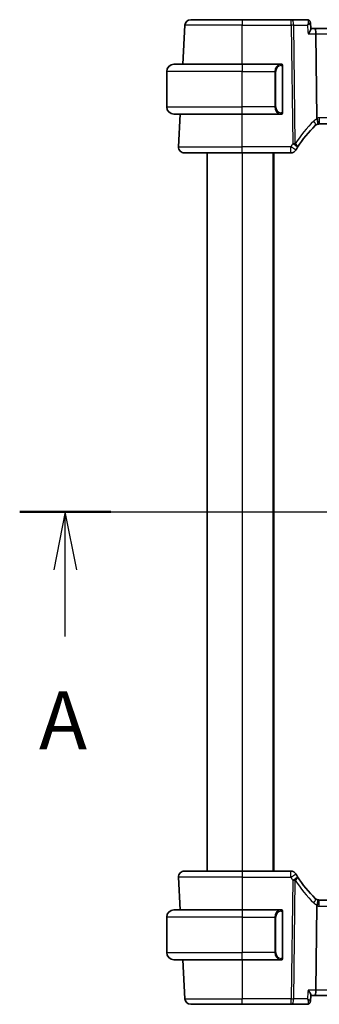
# Model space of a CAD drawing. Units: millimetres. Extents: x 89 to 6776, y 2138 to 3262.
# Drawn here: x 2229 to 2280, y 2842 to 3012 of the extents above; entities that cross this region are included whole.
import ezdxf

# ---------------------------------------------------------------- set-up
doc = ezdxf.new("R2010")
doc.units = ezdxf.units.MM
for name, color, linetype, lineweight in [('Section Line (ISO)', 7, 'Continuous', 25), ('Visible (ISO)', 7, 'Continuous', 35), ('Visible Narrow (ISO)', 7, 'Continuous', 25)]:
    doc.layers.add(name, color=color, linetype=linetype, lineweight=lineweight)
doc.styles.add('Note Text (TK)', font='txt')

# ---------------------------------------------------------------- blocks, each defined once
blk = doc.blocks.new('2dTransSection0')
at = {"layer": 'Section Line (ISO)', "linetype": 'Continuous'}
for p, q in [((155.996, 205.244), (231.153, 205.244)), ((157.963, 205.244), (157.463, 202.744)), ((157.963, 202.744), (157.963, 205.244)), ((158.463, 202.744), (157.963, 205.244)), ((157.963, 199.871), (157.963, 202.744))]:
    blk.add_line(p, q, dxfattribs=at)
at = {"layer": 'Section Line (ISO)', "linetype": 'Continuous', "lineweight": 50}
blk.add_line((155.996, 205.244), (159.931, 205.244), dxfattribs=at)
at = {"layer": 'Section Line (ISO)', "insert": (156.827, 194.215), "char_height": 2.5, "attachment_point": 7, "style": 'Note Text (TK)'}
blk.add_mtext('A', dxfattribs=at)

msp = doc.modelspace()

# ---------------------------------------------------------------- linework, layer by layer
at = {"layer": 'Visible (ISO)'}
for p, q in [((2258.1871, 3011.5797), (2267.0328, 3011.5797)), ((2275.5242, 3011.5797), (2267.0328, 3011.5797)), ((2278.2853, 3011.5797), (2275.5242, 3011.5797)), ((2278.8221, 3011.0837), (2278.9232, 3009.9952)), ((2256.8346, 3003.8797), (2257.1885, 3010.632)), ((2279.5428, 3010.0797), (2278.9154, 3010.0797)), ((2472.5228, 3010.0797), (2279.5428, 3010.0797)), ((2279.7785, 3009.132), (2279.9584, 2994.5899)), ((2254.0328, 2996.5297), (2254.0328, 3002.6297)), ((2255.2828, 3003.8797), (2267.0328, 3003.8797)), ((2273.7373, 3003.8797), (2267.0328, 3003.8797)), ((2274.0328, 2995.6527), (2274.0328, 3003.5066)), ((2267.0328, 2995.2797), (2255.2828, 2995.2797)), ((2256.0879, 2989.632), (2256.3839, 2995.2797)), ((2267.0328, 2995.2797), (2273.7373, 2995.2797)), ((2280.3668, 2993.5797), (2471.6988, 2993.5797)), ((2267.0328, 2988.5797), (2257.0866, 2988.5797)), ((2261.0328, 2988.5797), (2261.0328, 2864.5797)), ((2267.0328, 2988.5797), (2275.4541, 2988.5797)), ((2272.5328, 2988.5797), (2272.5328, 2864.5797)), ((2257.0866, 2864.5797), (2267.0328, 2864.5797)), ((2275.4541, 2864.5797), (2267.0328, 2864.5797)), ((2256.0879, 2863.5273), (2256.3839, 2857.8797)), ((2471.6988, 2859.5797), (2280.3668, 2859.5797)), ((2255.2828, 2857.8797), (2267.0328, 2857.8797)), ((2273.7373, 2857.8797), (2267.0328, 2857.8797)), ((2279.9584, 2858.5695), (2279.7785, 2844.0273)), ((2254.0328, 2856.6297), (2254.0328, 2850.5297)), ((2274.0328, 2849.6527), (2274.0328, 2857.5066)), ((2267.0328, 2849.2797), (2255.2828, 2849.2797)), ((2256.8346, 2849.2797), (2257.1885, 2842.5273)), ((2267.0328, 2849.2797), (2273.7373, 2849.2797)), ((2278.8221, 2842.0756), (2278.9232, 2843.1641)), ((2278.9154, 2843.0797), (2279.5428, 2843.0797)), ((2279.5428, 2843.0797), (2472.5228, 2843.0797)), ((2267.0328, 2841.5797), (2258.1871, 2841.5797)), ((2267.0328, 2841.5797), (2275.5242, 2841.5797)), ((2275.5242, 2841.5797), (2278.2853, 2841.5797))]:
    msp.add_line(p, q, dxfattribs=at)
for centre, radius, start, end in [((2258.1871, 3010.5797), 1, 90, 177), ((2255.2828, 3002.6297), 1.25, 90, 180), ((2273.8328, 3003.6797), 0.2, 0, 90), ((2255.2828, 2996.5297), 1.25, 180, 270), ((2273.8328, 2995.4797), 0.2, 270, 0), ((2293.5134, 2978.8623), 20, 133.782959, 147.625696), ((2280.3668, 2992.5797), 1, 108.763146, 133.782959), ((2280.3668, 2992.5797), 1, 90, 108.763146), ((2257.0866, 2989.5797), 1, 177, 270), ((2275.4541, 2989.5797), 1, 270, 329.312838), ((2293.5134, 2978.8623), 20, 147.625696, 149.312838), ((2257.0866, 2863.5797), 1, 90, 183), ((2275.4541, 2863.5797), 1, 30.687162, 90), ((2293.5134, 2874.297), 20, 210.687162, 212.374304), ((2293.5134, 2874.297), 20, 212.374304, 226.217041), ((2280.3668, 2860.5797), 1, 226.217041, 251.236854), ((2280.3668, 2860.5797), 1, 251.236854, 270), ((2255.2828, 2856.6297), 1.25, 90, 180), ((2273.8328, 2857.6797), 0.2, 0, 90), ((2255.2828, 2850.5297), 1.25, 180, 270), ((2273.8328, 2849.4797), 0.2, 270, 0), ((2258.1871, 2842.5797), 1, 183, 270)]:
    msp.add_arc(centre, radius, start, end, dxfattribs=at)
for centre, start_param, end_param in [((2279.5428, 3009.0797), 1.6231562, 3.14159265), ((2279.5428, 2844.0797), 0, 1.51843645)]:
    msp.add_ellipse(centre, major_axis=(0, -1), ratio=0.23606798, start_param=start_param, end_param=end_param, dxfattribs=at)
for points, knots in [([(2278.5971, 3011.4791), (2278.5832, 3011.489), (2278.5681, 3011.4988), (2278.5349, 3011.5178), (2278.5169, 3011.527), (2278.4777, 3011.544), (2278.4566, 3011.5518), (2278.4115, 3011.5649), (2278.3876, 3011.5703), (2278.3376, 3011.5777), (2278.3116, 3011.5797), (2278.2853, 3011.5797)], [0, 0, 0, 0, 0.00183350109, 0.00183350109, 0.00366700217, 0.00366700217, 0.00550050326, 0.00550050326, 0.00733400434, 0.00733400434, 0.00916750543, 0.00916750543, 0.00916750543, 0.00916750543]), ([(2278.8221, 3011.0837), (2278.8201, 3011.1055), (2278.8167, 3011.1289), (2278.8056, 3011.1793), (2278.7978, 3011.2062), (2278.7761, 3011.2624), (2278.7621, 3011.2917), (2278.7265, 3011.3501), (2278.705, 3011.3791), (2278.6552, 3011.4331), (2278.627, 3011.4579), (2278.5971, 3011.4791)], [-0.0122601889, -0.0122601889, -0.0122601889, -0.0122601889, -0.0098081511, -0.0098081511, -0.0073561133, -0.0073561133, -0.0049040755, -0.0049040755, -0.0024520378, -0.0024520378, 0, 0, 0, 0]), ([(2278.4506, 3009.132), (2278.4518, 3009.1335), (2278.453, 3009.135), (2278.5282, 3009.2285), (2278.5967, 3009.3202), (2278.7162, 3009.4945), (2278.7682, 3009.578), (2278.8627, 3009.7524), (2278.9007, 3009.8415), (2278.9229, 3009.9443), (2278.9254, 3009.9718), (2278.9232, 3009.9952)], [-0.162532224, -0.162532224, -0.162532224, -0.162532224, -0.161928117, -0.161928117, -0.124525343, -0.124525343, -0.088392699, -0.088392699, -0.043687811, -0.043687811, -0.024726267, -0.024726267, -0.024726267, -0.024726267]), ([(2274.0328, 3003.5066), (2274.0328, 3003.5757), (2274.0328, 3003.6679), (2274.0328, 3003.6778), (2274.0328, 3003.6795), (2274.0328, 3003.6797), (2274.0328, 3003.6797)], [0, 0, 0, 0, 0.85253061, 0.85253061, 0.85253061, 1, 1, 1, 1]), ([(2274.0328, 2995.4797), (2274.0328, 2995.4797), (2274.0328, 2995.54), (2274.0328, 2995.6153), (2274.0328, 2995.6282), (2274.0328, 2995.6409), (2274.0328, 2995.6527)], [0, 0, 0, 0, 0.85378669, 0.85378669, 0.85378669, 1, 1, 1, 1]), ([(2279.9584, 2994.5899), (2279.959, 2994.5434), (2279.9658, 2994.4976), (2279.9795, 2994.4521), (2279.9798, 2994.4511), (2279.9801, 2994.4501)], [-0.5426836161, -0.5426836161, -0.5426836161, -0.5426836161, -0.5211963992, -0.5211963992, -0.5207117404, -0.5207117404, -0.5207117404, -0.5207117404]), ([(2280.0451, 2993.5265), (2280.0455, 2993.5266), (2280.0458, 2993.5267), (2280.0595, 2993.5317), (2280.071, 2993.5417), (2280.0899, 2993.5713), (2280.0974, 2993.5907), (2280.1134, 2993.6609), (2280.1166, 2993.7237), (2280.1072, 2993.8862), (2280.0933, 2993.9867), (2280.0481, 2994.2094), (2280.0174, 2994.329), (2279.9801, 2994.4501)], [-0.149410835, -0.149410835, -0.149410835, -0.149410835, -0.148945584, -0.148945584, -0.130024629, -0.130024629, -0.111660977, -0.111660977, -0.076472501, -0.076472501, -0.038195181, -0.038195181, 0, 0, 0, 0]), ([(2280.0451, 2859.6328), (2280.0455, 2859.6327), (2280.0458, 2859.6326), (2280.059, 2859.6278), (2280.0702, 2859.6184), (2280.0889, 2859.5901), (2280.0965, 2859.5712), (2280.1133, 2859.5011), (2280.1168, 2859.4366), (2280.1071, 2859.2719), (2280.0932, 2859.1722), (2280.0482, 2858.9503), (2280.0175, 2858.8306), (2279.9801, 2858.7092)], [-0.14941647, -0.14941647, -0.14941647, -0.14941647, -0.148946586, -0.148946586, -0.130707111, -0.130707111, -0.112499718, -0.112499718, -0.076213961, -0.076213961, -0.038261464, -0.038261464, 0, 0, 0, 0]), ([(2274.0328, 2857.5066), (2274.0328, 2857.5757), (2274.0328, 2857.6679), (2274.0328, 2857.6778), (2274.0328, 2857.6795), (2274.0328, 2857.6797), (2274.0328, 2857.6797)], [0, 0, 0, 0, 0.85253061, 0.85253061, 0.85253061, 1, 1, 1, 1]), ([(2274.0328, 2849.4797), (2274.0328, 2849.4797), (2274.0328, 2849.54), (2274.0328, 2849.6153), (2274.0328, 2849.6282), (2274.0328, 2849.6409), (2274.0328, 2849.6527)], [0, 0, 0, 0, 0.85378669, 0.85378669, 0.85378669, 1, 1, 1, 1]), ([(2278.9232, 2843.1641), (2278.924, 2843.1727), (2278.9242, 2843.1818), (2278.9212, 2843.2477), (2278.8982, 2843.3205), (2278.8215, 2843.4893), (2278.7653, 2843.5874), (2278.6281, 2843.7967), (2278.5452, 2843.9096), (2278.453, 2844.0243), (2278.4518, 2844.0258), (2278.4506, 2844.0273)], [-0.138247812, -0.138247812, -0.138247812, -0.138247812, -0.131239406, -0.131239406, -0.090449059, -0.090449059, -0.046376399, -0.046376399, 0, 0, 0.000608724, 0.000608724, 0.000608724, 0.000608724]), ([(2278.2853, 2841.5797), (2278.3116, 2841.5797), (2278.3376, 2841.5816), (2278.3876, 2841.589), (2278.4115, 2841.5944), (2278.4566, 2841.6075), (2278.4777, 2841.6153), (2278.5169, 2841.6323), (2278.5349, 2841.6415), (2278.5681, 2841.6605), (2278.5832, 2841.6703), (2278.5971, 2841.6802)], [0, 0, 0, 0, 0.00183350109, 0.00183350109, 0.00366700217, 0.00366700217, 0.00550050326, 0.00550050326, 0.00733400434, 0.00733400434, 0.00916750543, 0.00916750543, 0.00916750543, 0.00916750543]), ([(2278.5971, 2841.6802), (2278.627, 2841.7014), (2278.6552, 2841.7263), (2278.705, 2841.7802), (2278.7265, 2841.8092), (2278.7621, 2841.8676), (2278.7761, 2841.8969), (2278.7978, 2841.9531), (2278.8056, 2841.98), (2278.8167, 2842.0304), (2278.8201, 2842.0538), (2278.8221, 2842.0756)], [-0.0809320582, -0.0809320582, -0.0809320582, -0.0809320582, -0.0784800204, -0.0784800204, -0.0760279827, -0.0760279827, -0.0735759449, -0.0735759449, -0.0711239071, -0.0711239071, -0.0686718694, -0.0686718694, -0.0686718694, -0.0686718694])]:
    msp.add_open_spline(points, degree=3, knots=knots, dxfattribs=at)
for points in [[(2273.7373, 3003.8797), (2273.7395, 3003.8797), (2273.7414, 3003.8797), (2273.7433, 3003.8797)], [(2273.7734, 3003.8797), (2273.762, 3003.8797), (2273.7513, 3003.8797), (2273.7437, 3003.8797)], [(2273.7802, 3003.8797), (2273.7846, 3003.8797), (2273.789, 3003.8797), (2273.7932, 3003.8797)], [(2273.8328, 3003.8797), (2273.8328, 3003.8797), (2273.8088, 3003.8797), (2273.7844, 3003.8797)], [(2273.7666, 2995.2797), (2273.7573, 2995.2797), (2273.7488, 2995.2797), (2273.7373, 2995.2797)], [(2273.7631, 2995.2797), (2273.7664, 2995.2797), (2273.7699, 2995.2797), (2273.7734, 2995.2797)], [(2273.7932, 2995.2797), (2273.789, 2995.2797), (2273.7846, 2995.2797), (2273.7802, 2995.2797)], [(2273.7844, 2995.2797), (2273.8088, 2995.2797), (2273.8328, 2995.2797), (2273.8328, 2995.2797)], [(2273.7373, 2857.8797), (2273.7395, 2857.8797), (2273.7414, 2857.8797), (2273.7433, 2857.8797)], [(2273.7734, 2857.8797), (2273.762, 2857.8797), (2273.7513, 2857.8797), (2273.7437, 2857.8797)], [(2273.7802, 2857.8797), (2273.7846, 2857.8797), (2273.789, 2857.8797), (2273.7932, 2857.8797)], [(2273.8328, 2857.8797), (2273.8328, 2857.8797), (2273.8088, 2857.8797), (2273.7844, 2857.8797)], [(2279.9801, 2858.7092), (2279.9662, 2858.664), (2279.959, 2858.6173), (2279.9584, 2858.5695)], [(2273.7666, 2849.2797), (2273.7573, 2849.2797), (2273.7488, 2849.2797), (2273.7373, 2849.2797)], [(2273.7631, 2849.2797), (2273.7664, 2849.2797), (2273.7699, 2849.2797), (2273.7734, 2849.2797)], [(2273.7932, 2849.2797), (2273.789, 2849.2797), (2273.7846, 2849.2797), (2273.7802, 2849.2797)], [(2273.7844, 2849.2797), (2273.8088, 2849.2797), (2273.8328, 2849.2797), (2273.8328, 2849.2797)]]:
    msp.add_open_spline(points, degree=3, dxfattribs=at)
at = {"layer": 'Visible Narrow (ISO)'}
for p, q in [((2267.0328, 3011.5797), (2267.0328, 3010.632)), ((2275.5242, 3010.632), (2275.5242, 3011.5797)), ((2267.0328, 3010.632), (2257.1885, 3010.632)), ((2267.0328, 3010.632), (2275.5242, 3010.632)), ((2267.0328, 3003.8797), (2267.0328, 3010.632)), ((2275.5242, 3010.632), (2275.7775, 2990.1591)), ((2275.9708, 3010.632), (2278.3112, 3010.632)), ((2276.2241, 2990.1591), (2275.9708, 3010.632)), ((2278.4506, 3009.132), (2279.7785, 3009.132)), ((2279.7785, 3009.132), (2472.2871, 3009.132)), ((2267.0328, 3002.6297), (2254.0328, 3002.6297)), ((2267.0328, 3003.8797), (2267.0328, 3002.6297)), ((2267.0328, 3002.6297), (2272.6999, 3002.6297)), ((2267.0328, 2996.5297), (2267.0328, 3002.6297)), ((2272.6999, 3002.6297), (2272.8414, 3002.6297)), ((2272.6999, 3002.6297), (2272.6999, 2996.5297)), ((2272.8414, 2996.5297), (2272.8414, 3002.6297)), ((2273.9742, 3003.5066), (2274.0328, 3003.5066)), ((2273.9742, 3003.5066), (2273.9742, 2995.6527)), ((2254.0328, 2996.5297), (2267.0328, 2996.5297)), ((2272.6999, 2996.5297), (2267.0328, 2996.5297)), ((2267.0328, 2995.2797), (2267.0328, 2996.5297)), ((2272.6999, 2996.5297), (2272.8414, 2996.5297)), ((2274.0328, 2995.6527), (2273.9742, 2995.6527)), ((2267.0328, 2989.632), (2267.0328, 2995.2797)), ((2280.3668, 2994.632), (2280.3668, 2993.5797)), ((2471.6988, 2994.632), (2280.3668, 2994.632)), ((2256.0879, 2989.632), (2267.0328, 2989.632)), ((2267.0328, 2988.5797), (2267.0328, 2989.632)), ((2275.4541, 2989.632), (2267.0328, 2989.632)), ((2275.4541, 2988.5797), (2275.4541, 2989.632)), ((2267.0328, 2988.5797), (2267.0328, 2864.5797)), ((2272.3328, 2988.5797), (2272.3328, 2864.5797)), ((2267.0328, 2864.5797), (2267.0328, 2863.5273)), ((2275.4541, 2863.5273), (2275.4541, 2864.5797)), ((2267.0328, 2863.5273), (2256.0879, 2863.5273)), ((2267.0328, 2863.5273), (2275.4541, 2863.5273)), ((2267.0328, 2863.5273), (2267.0328, 2857.8797)), ((2275.7775, 2863.0003), (2275.5242, 2842.5273)), ((2275.9708, 2842.5273), (2276.2241, 2863.0003)), ((2280.3668, 2858.5273), (2280.3668, 2859.5797)), ((2267.0328, 2857.8797), (2267.0328, 2856.6297)), ((2280.3668, 2858.5273), (2471.6988, 2858.5273)), ((2267.0328, 2856.6297), (2254.0328, 2856.6297)), ((2267.0328, 2856.6297), (2272.6999, 2856.6297)), ((2267.0328, 2856.6297), (2267.0328, 2850.5297)), ((2272.6999, 2856.6297), (2272.8414, 2856.6297)), ((2272.6999, 2856.6297), (2272.6999, 2850.5297)), ((2272.8414, 2850.5297), (2272.8414, 2856.6297)), ((2273.9742, 2857.5066), (2274.0328, 2857.5066)), ((2273.9742, 2857.5066), (2273.9742, 2849.6527)), ((2254.0328, 2850.5297), (2267.0328, 2850.5297)), ((2272.6999, 2850.5297), (2267.0328, 2850.5297)), ((2267.0328, 2849.2797), (2267.0328, 2850.5297)), ((2267.0328, 2849.2797), (2267.0328, 2842.5273)), ((2272.6999, 2850.5297), (2272.8414, 2850.5297)), ((2274.0328, 2849.6527), (2273.9742, 2849.6527)), ((2257.1885, 2842.5273), (2267.0328, 2842.5273)), ((2267.0328, 2841.5797), (2267.0328, 2842.5273)), ((2275.5242, 2842.5273), (2267.0328, 2842.5273)), ((2275.5242, 2841.5797), (2275.5242, 2842.5273)), ((2278.3112, 2842.5273), (2275.9708, 2842.5273)), ((2279.7785, 2844.0273), (2278.4506, 2844.0273)), ((2472.2871, 2844.0273), (2279.7785, 2844.0273))]:
    msp.add_line(p, q, dxfattribs=at)
for centre, radius, start, end in [((2273.8914, 3002.6297), 1.05, 95.978249, 180), ((2273.8914, 2996.5297), 1.05, 180, 264.021751), ((2293.96, 2978.9146), 21, 133.782959, 147.625696), ((2280.8134, 2992.632), 2, 114.622183, 133.782959), ((2280.3668, 2992.632), 2, 90, 101.78158), ((2293.5134, 2978.9146), 21, 147.625696, 149.312838), ((2293.5134, 2874.2447), 21, 210.687162, 212.374304), ((2293.96, 2874.2447), 21, 212.374304, 226.217041), ((2280.8134, 2860.5273), 2, 226.217041, 245.377817), ((2280.3668, 2860.5273), 2, 258.21842, 270), ((2273.8914, 2856.6297), 1.05, 95.978249, 180), ((2273.8914, 2850.5297), 1.05, 180, 264.021751)]:
    msp.add_arc(centre, radius, start, end, dxfattribs=at)
for centre, major_axis, ratio, start_param, end_param in [((2275.5242, 3010.5797), (0, 1), 0.4472136, 4.76474886, 6.28318531), ((2278.3073, 3011.0717), (0.2898, 0.4075), 0.95379632, 0, 0.55849033), ((2275.5242, 3010.5797), (0.9999, 0.0124), 0.05233196, 1.1071483, 1.57014889), ((2273.7499, 3002.6297), (0, -1.25), 0.84, 3.24593277, 4.71238898), ((2273.6406, 3003.6739), (-0.0208, 0.1989), 0.70517612, 4.63867644, 6.13576022), ((2273.7499, 2996.5297), (0, -1.25), 0.84, 4.71238898, 6.17884519), ((2273.6406, 2995.4854), (-0.0208, -0.1989), 0.70517612, 0.14742509, 1.64450887), ((2278.9829, 2994.0236), (0.6919, -0.722), 0.37261087, 0, 1.29612462), ((2275.4541, 2989.5797), (0.86, -0.5104), 0.04502324, 0, 1.59750917), ((2275.7775, 2990.1067), (-0.9999, -0.0124), 0.05233196, 4.24874095, 4.71174154), ((2275.7775, 2990.1067), (0.8446, -0.5354), 0.04421865, 0, 1.59882318), ((2275.7775, 2990.1067), (0.8446, -0.5354), 0.30236271, 0, 1.21412014), ((2275.4541, 2863.5797), (0.86, 0.5104), 0.04502324, 4.68567614, 6.28318531), ((2275.7775, 2863.0526), (0.8446, 0.5354), 0.04421865, 4.68436212, 6.28318531), ((2275.7775, 2863.0526), (0.9999, -0.0124), 0.05233196, 4.71303642, 5.17603701), ((2275.7775, 2863.0526), (0.8446, 0.5354), 0.30236271, 5.06906516, 6.28318531), ((2278.9829, 2859.1357), (0.6919, 0.722), 0.37261087, 4.98706069, 6.28318531), ((2273.7499, 2856.6297), (0, -1.25), 0.84, 3.24593277, 4.71238898), ((2273.6406, 2857.6739), (-0.0208, 0.1989), 0.70517612, 4.63867644, 6.13576022), ((2273.7499, 2850.5297), (0, -1.25), 0.84, 4.71238898, 6.17884519), ((2273.6406, 2849.4854), (-0.0208, -0.1989), 0.70517612, 0.14742509, 1.64450887), ((2275.5242, 2842.5797), (0, -1), 0.4472136, 0, 1.51843645), ((2275.5242, 2842.5797), (-0.9999, 0.0124), 0.05233196, 1.57144377, 2.03444435), ((2278.3073, 2842.0876), (0.2898, -0.4075), 0.95379632, 5.72469498, 6.28318531)]:
    msp.add_ellipse(centre, major_axis=major_axis, ratio=ratio, start_param=start_param, end_param=end_param, dxfattribs=at)
for points, knots in [([(2278.2853, 3011.5797), (2278.2955, 3011.5797), (2278.3058, 3011.5783), (2278.3264, 3011.573), (2278.3368, 3011.569), (2278.3471, 3011.5637)], [-0.00916750543, -0.00916750543, -0.00916750543, -0.00916750543, -0.00458375271, -0.00458375271, 0, 0, 0, 0]), ([(2278.3471, 3011.5637), (2278.3736, 3011.55), (2278.3954, 3011.5277), (2278.4388, 3011.4529), (2278.4528, 3011.3909), (2278.4618, 3011.2278), (2278.4501, 3011.1214), (2278.401, 3010.8885), (2278.3615, 3010.7605), (2278.3112, 3010.632)], [0, 0, 0, 0, 0.0117606966, 0.0117606966, 0.0305778111, 0.0305778111, 0.05504006, 0.05504006, 0.0813427846, 0.0813427846, 0.0813427846, 0.0813427846]), ([(2278.3112, 3010.632), (2278.4203, 3010.7012), (2278.5189, 3010.7696), (2278.6769, 3010.8926), (2278.7389, 3010.9482), (2278.8077, 3011.031), (2278.8242, 3011.0616), (2278.8221, 3011.0837)], [-0.0813427846, -0.0813427846, -0.0813427846, -0.0813427846, -0.05504006, -0.05504006, -0.0305778111, -0.0305778111, -0.0122601889, -0.0122601889, -0.0122601889, -0.0122601889]), ([(2273.782, 3003.6739), (2273.8493, 3003.681), (2273.9603, 3003.6385), (2273.972, 3003.5542), (2273.974, 3003.5397), (2273.9742, 3003.523), (2273.9742, 3003.5066)], [0, 0, 0, 0, 0.85304448, 0.85304448, 0.85304448, 1, 1, 1, 1]), ([(2273.9742, 2995.6527), (2273.9742, 2995.5748), (2273.9343, 2995.5083), (2273.8657, 2995.4899), (2273.8357, 2995.4818), (2273.806, 2995.4829), (2273.782, 2995.4854)], [0, 0, 0, 0, 0.69625733, 0.69625733, 0.69625733, 1, 1, 1, 1]), ([(2273.782, 2857.6739), (2273.8493, 2857.681), (2273.9603, 2857.6385), (2273.972, 2857.5542), (2273.974, 2857.5397), (2273.9742, 2857.523), (2273.9742, 2857.5066)], [0, 0, 0, 0, 0.85304448, 0.85304448, 0.85304448, 1, 1, 1, 1]), ([(2273.9742, 2849.6527), (2273.9742, 2849.5748), (2273.9343, 2849.5083), (2273.8657, 2849.4899), (2273.8357, 2849.4818), (2273.806, 2849.4829), (2273.782, 2849.4854)], [0, 0, 0, 0, 0.69625733, 0.69625733, 0.69625733, 1, 1, 1, 1]), ([(2278.8221, 2842.0756), (2278.823, 2842.0854), (2278.8203, 2842.0969), (2278.8032, 2842.134), (2278.7806, 2842.1632), (2278.7065, 2842.2404), (2278.6456, 2842.2923), (2278.4982, 2842.404), (2278.4087, 2842.4654), (2278.3112, 2842.5273)], [-0.0686718694, -0.0686718694, -0.0686718694, -0.0686718694, -0.0605309409, -0.0605309409, -0.0451552766, -0.0451552766, -0.0231117912, -0.0231117912, 0.0004107264, 0.0004107264, 0.0004107264, 0.0004107264]), ([(2278.3112, 2842.5273), (2278.3562, 2842.4124), (2278.3926, 2842.2975), (2278.4417, 2842.0865), (2278.456, 2841.9878), (2278.4589, 2841.8386), (2278.4538, 2841.7815), (2278.4306, 2841.6936), (2278.4151, 2841.6598), (2278.3804, 2841.6177), (2278.3648, 2841.6047), (2278.3471, 2841.5956)], [-0.0004107264, -0.0004107264, -0.0004107264, -0.0004107264, 0.0231117912, 0.0231117912, 0.0451552766, 0.0451552766, 0.0605309409, 0.0605309409, 0.0730854746, 0.0730854746, 0.0809320582, 0.0809320582, 0.0809320582, 0.0809320582]), ([(2278.3471, 2841.5956), (2278.3368, 2841.5903), (2278.3264, 2841.5863), (2278.3058, 2841.581), (2278.2955, 2841.5797), (2278.2853, 2841.5797)], [-0.00916750543, -0.00916750543, -0.00916750543, -0.00916750543, -0.00458375271, -0.00458375271, 0, 0, 0, 0])]:
    msp.add_open_spline(points, degree=3, knots=knots, dxfattribs=at)
for points in [[(2278.3112, 3010.632), (2278.3577, 3010.132), (2278.4041, 3009.632), (2278.4506, 3009.132)], [(2273.7373, 3003.8797), (2273.7285, 3003.8797), (2273.651, 3003.8742), (2273.6406, 3003.8729)], [(2273.6406, 2995.2865), (2273.651, 2995.2852), (2273.7285, 2995.2797), (2273.7373, 2995.2797)], [(2273.7373, 2857.8797), (2273.7285, 2857.8797), (2273.651, 2857.8742), (2273.6406, 2857.8729)], [(2273.6406, 2849.2865), (2273.651, 2849.2852), (2273.7285, 2849.2797), (2273.7373, 2849.2797)], [(2278.4506, 2844.0273), (2278.4041, 2843.5273), (2278.3577, 2843.0273), (2278.3112, 2842.5273)]]:
    msp.add_open_spline(points, degree=3, dxfattribs=at)

# ---------------------------------------------------------------- block references
at = {"layer": 'Section Line (ISO)', "xscale": 4, "yscale": 4, "zscale": 4}
msp.add_blockref('2dTransSection0', (1604.688, 2105.6046), dxfattribs=at)

doc.saveas('drawing.dxf')
